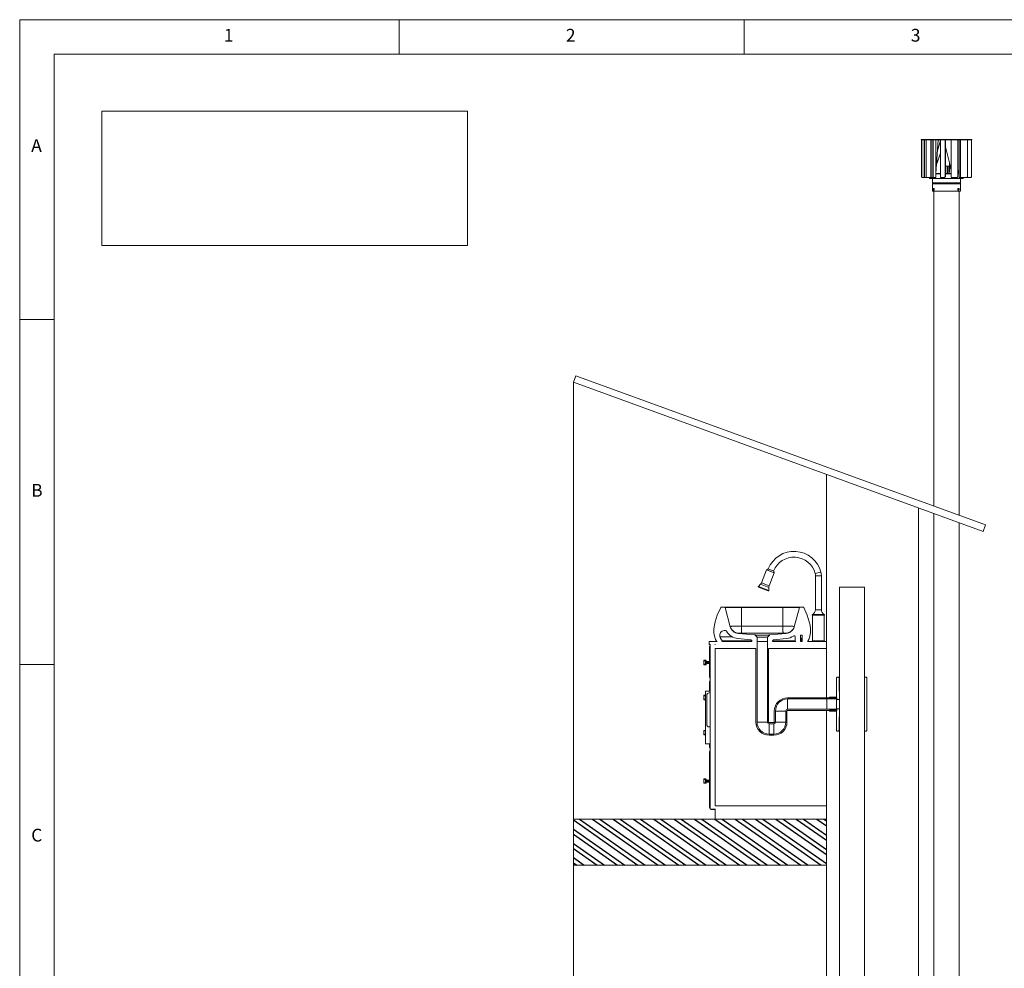
# Paper-space layout 'CM-Y2000 EN' of a CAD drawing. Units: millimetres. Extents: x 150 to 12450, y 150 to 8760.
# Drawn here: x 150 to 4432, y 4633 to 8760 of the extents above; entities that cross this region are included whole.
import ezdxf

# ---------------------------------------------------------------- set-up
doc = ezdxf.new("R2010")
doc.units = ezdxf.units.MM
doc.styles.add('SLDTEXTSTYLE0', font='TXT', dxfattribs={"width": 0.7})

# ---------------------------------------------------------------- blocks, each defined once
blk = doc.blocks.new('Bloc1')
at = {"color": 7, "linetype": 'Continuous', "lineweight": 0, "ltscale": 30}
for p, q in [((507.1, 8362.3), (2097.2, 8362.3)), ((507.1, 8362.3), (507.1, 7777.9)), ((2097.2, 8362.3), (2097.2, 7777.9)), ((507.1, 7777.9), (2097.2, 7777.9))]:
    blk.add_line(p, q, dxfattribs=at)

psp = doc.layouts.new('CM-Y2000 EN')

# ---------------------------------------------------------------- hatches: boundary and pattern name
at = {"linetype": 'Continuous', "ltscale": 30}
h = psp.add_hatch(dxfattribs=at)
h.set_pattern_fill('STEEL', scale=16, angle=280, style=0)
h.set_pattern_definition([(325, (0, 0), (29.1377, 41.61292), []), (325, (25.014, 4.41), (29.1377, 41.61292), [])])
h.paths.add_polyline_path([(2558.299, 5082.258), (3658.299, 5082.258), (3658.299, 5282.258), (2558.299, 5282.258)], flags=0)

# ---------------------------------------------------------------- linework, layer by layer
at = {"color": 7, "linetype": 'Continuous', "lineweight": 0, "ltscale": 30}
for p, q in [((12450, 8760), (150, 8760)), ((150, 8760), (150, 150)), ((1800, 8610), (1800, 8760)), ((3300, 8760), (3300, 8610)), ((12300, 8610), (300, 8610)), ((300, 8610), (300, 300)), ((300, 7455), (150, 7455)), ((150, 5955), (300, 5955))]:
    psp.add_line(p, q, dxfattribs=at)
at = {"color": 7, "linetype": 'Continuous', "lineweight": 15, "ltscale": 30}
for p, q in [((4069.763, 8238.167), (4069.763, 8237.167)), ((4069.763, 8237.167), (4289.763, 8237.167)), ((4070.763, 8239.167), (4288.763, 8239.167)), ((4071.128, 8076.885), (4071.128, 8237.167)), ((4072.201, 8077.328), (4072.201, 8237.167)), ((4072.454, 8076.951), (4072.454, 8237.167)), ((4082.686, 8076.885), (4082.686, 8237.167)), ((4084.459, 8077.328), (4084.459, 8237.167)), ((4084.598, 8076.951), (4084.598, 8237.167)), ((4091.943, 8073.167), (4091.943, 8237.167)), ((4111.365, 8073.167), (4111.365, 8237.167)), ((4113.796, 8073.167), (4113.796, 8237.167)), ((4120.255, 8076.885), (4120.255, 8237.167)), ((4122.254, 8077.328), (4122.254, 8237.167)), ((4133.133, 8073.167), (4133.133, 8237.167)), ((4133.146, 8090.683), (4144.024, 8237.167)), ((4152.943, 8228.692), (4140.574, 8190.71)), ((4140.58, 8190.781), (4152.939, 8228.734)), ((4143.454, 8229.481), (4145.228, 8237.167)), ((4144.049, 8237.133), (4144.022, 8237.136)), ((4144.024, 8237.167), (4144.049, 8237.133)), ((4144.049, 8237.133), (4144.049, 8237.167)), ((4145.304, 8237.133), (4145.223, 8237.145)), ((4145.228, 8237.167), (4145.304, 8237.133)), ((4145.304, 8237.133), (4145.304, 8237.167)), ((4152.077, 8237.167), (4153.528, 8222.977)), ((4153.528, 8073.167), (4153.528, 8237.167)), ((4173.77, 8076.885), (4173.77, 8237.167)), ((4175.458, 8077.328), (4175.458, 8237.167)), ((4200.289, 8073.167), (4200.289, 8237.167)), ((4228.89, 8076.885), (4228.89, 8237.167)), ((4229.816, 8077.328), (4229.816, 8237.167)), ((4235.559, 8090.683), (4235.559, 8237.167)), ((4241.551, 8073.167), (4241.551, 8237.167)), ((4270.847, 8076.885), (4270.847, 8237.167)), ((4288.398, 8076.885), (4288.398, 8237.167)), ((4289.763, 8237.167), (4289.763, 8238.167)), ((4153.528, 8179.411), (4135.779, 8126.136)), ((4135.829, 8126.813), (4153.528, 8179.937)), ((4175.458, 8206.768), (4200.289, 8107.993)), ((4192.763, 8123.167), (4192.763, 8137.931)), ((4111.406, 8090.683), (4113.796, 8101.036)), ((4192.763, 8123.167), (4175.458, 8123.167)), ((4175.813, 8123.167), (4175.813, 8090.167)), ((4183.713, 8090.167), (4183.713, 8123.167)), ((4184.068, 8090.167), (4184.068, 8123.167)), ((4184.229, 8090.167), (4184.229, 8123.167)), ((4185.704, 8090.167), (4185.704, 8123.167)), ((4192.131, 8090.167), (4192.131, 8123.167)), ((4192.149, 8090.683), (4195.761, 8126.005)), ((4195.989, 8125.1), (4192.469, 8090.683)), ((4229.816, 8107.921), (4235.559, 8090.683)), ((4071.128, 8076.885), (4072.201, 8077.328)), ((4071.128, 8076.885), (4073.279, 8073.167)), ((4072.454, 8076.951), (4071.516, 8076.564)), ((4071.516, 8076.564), (4073.482, 8073.167)), ((4072.201, 8077.328), (4072.454, 8076.951)), ((4073.279, 8073.167), (4073.482, 8073.167)), ((4083.566, 8073.167), (4073.482, 8073.167)), ((4082.686, 8076.885), (4084.459, 8077.328)), ((4082.686, 8076.885), (4083.566, 8073.167)), ((4084.598, 8076.951), (4083.048, 8076.564)), ((4083.048, 8076.564), (4083.852, 8073.167)), ((4083.566, 8073.167), (4083.852, 8073.167)), ((4091.943, 8073.167), (4083.852, 8073.167)), ((4084.459, 8077.328), (4084.598, 8076.951)), ((4111.365, 8073.167), (4091.943, 8073.167)), ((4106.884, 8073.167), (4106.884, 8069.167)), ((4240.775, 8069.167), (4106.884, 8069.167)), ((4111.377, 8073.167), (4111.365, 8073.167)), ((4111.406, 8089.439), (4111.406, 8090.683)), ((4113.796, 8090.167), (4111.406, 8090.167)), ((4119.628, 8073.167), (4113.796, 8073.167)), ((4118.763, 8069.167), (4118.763, 8050.667)), ((4118.763, 8050.667), (4120.38, 8049.319)), ((4118.763, 8050.667), (4240.763, 8050.667)), ((4120.255, 8076.885), (4119.628, 8073.167)), ((4119.628, 8073.167), (4119.921, 8073.167)), ((4120.494, 8076.564), (4119.921, 8073.167)), ((4133.133, 8073.167), (4119.921, 8073.167)), ((4120.255, 8076.885), (4122.254, 8077.328)), ((4122.241, 8076.951), (4120.494, 8076.564)), ((4122.254, 8077.328), (4122.241, 8076.951)), ((4133.137, 8073.167), (4133.133, 8073.167)), ((4133.146, 8089.439), (4133.146, 8090.683)), ((4153.528, 8090.167), (4133.146, 8090.167)), ((4171.803, 8073.167), (4153.528, 8073.167)), ((4173.77, 8076.885), (4171.803, 8073.167)), ((4171.803, 8073.167), (4172.025, 8073.167)), ((4173.822, 8076.564), (4172.025, 8073.167)), ((4173.77, 8076.885), (4175.458, 8077.328)), ((4175.297, 8076.951), (4173.822, 8076.564)), ((4175.458, 8077.328), (4175.297, 8076.951)), ((4200.289, 8090.167), (4175.387, 8090.167)), ((4192.469, 8090.683), (4192.149, 8090.683)), ((4192.149, 8090.167), (4192.149, 8090.683)), ((4192.469, 8090.167), (4192.469, 8090.683)), ((4226.112, 8073.167), (4200.289, 8073.167)), ((4228.89, 8076.885), (4226.112, 8073.167)), ((4226.112, 8073.167), (4226.202, 8073.167)), ((4228.741, 8076.564), (4226.202, 8073.167)), ((4229.55, 8076.951), (4228.741, 8076.564)), ((4228.89, 8076.885), (4229.816, 8077.328)), ((4229.816, 8077.328), (4229.55, 8076.951)), ((4235.559, 8090.167), (4229.816, 8090.167)), ((4235.559, 8073.167), (4235.559, 8090.683)), ((4241.551, 8073.167), (4235.559, 8073.167)), ((4239.146, 8049.319), (4240.763, 8050.667)), ((4240.763, 8050.667), (4240.763, 8069.167)), ((4252.642, 8069.167), (4240.775, 8069.167)), ((4268.001, 8073.167), (4241.551, 8073.167)), ((4252.642, 8069.167), (4252.642, 8073.167)), ((4270.847, 8076.885), (4268.001, 8073.167)), ((4286.247, 8073.167), (4268.001, 8073.167)), ((4288.398, 8076.885), (4286.247, 8073.167)), ((4120.38, 8047.014), (4118.763, 8045.667)), ((4118.763, 8045.667), (4118.763, 8014.167)), ((4118.763, 8045.667), (4240.763, 8045.667)), ((4118.763, 8014.167), (4240.763, 8014.167)), ((4121.859, 8022.742), (4121.428, 8022.742)), ((4121.428, 8021.592), (4121.428, 8022.742)), ((4121.859, 8021.592), (4121.428, 8021.592)), ((4121.713, 8023.793), (4121.936, 8022.911)), ((4121.859, 8022.742), (4121.713, 8023.793)), ((4121.713, 8020.54), (4121.859, 8021.592)), ((4121.936, 8021.422), (4121.713, 8020.54)), ((4122.702, 8022.742), (4121.859, 8022.742)), ((4122.702, 8021.592), (4121.859, 8021.592)), ((4121.936, 8022.911), (4122.207, 8024.467)), ((4122.455, 8022.911), (4121.936, 8022.911)), ((4122.207, 8019.867), (4121.936, 8021.422)), ((4121.936, 8021.422), (4122.455, 8021.422)), ((4122.207, 8024.467), (4122.726, 8024.467)), ((4122.726, 8019.867), (4122.207, 8019.867)), ((4122.726, 8024.467), (4122.455, 8022.911)), ((4122.455, 8022.911), (4123.182, 8023.793)), ((4122.636, 8022.911), (4122.455, 8022.911)), ((4122.455, 8021.422), (4122.726, 8019.867)), ((4123.182, 8020.54), (4122.455, 8021.422)), ((4122.455, 8021.422), (4122.636, 8021.422)), ((4122.49, 8021.592), (4122.49, 8022.742)), ((4123.182, 8023.793), (4122.531, 8022.742)), ((4123.505, 8022.742), (4122.531, 8022.742)), ((4122.531, 8021.592), (4123.182, 8020.54)), ((4123.505, 8021.592), (4122.531, 8021.592)), ((4124.912, 8026.167), (4123.102, 8026.167)), ((4123.102, 8018.167), (4124.912, 8018.167)), ((4123.505, 8022.742), (4123.505, 8021.592)), ((4124.763, 8014.167), (4124.763, 6644.037)), ((4232.926, 8026.167), (4231.228, 8026.167)), ((4231.228, 8018.167), (4232.926, 8018.167)), ((4233.37, 8022.742), (4232.264, 8022.742)), ((4232.264, 8021.592), (4232.264, 8022.742)), ((4233.37, 8021.592), (4232.264, 8021.592)), ((4232.651, 8023.793), (4233.462, 8022.911)), ((4233.37, 8022.742), (4232.651, 8023.793)), ((4232.651, 8020.54), (4233.37, 8021.592)), ((4233.462, 8021.422), (4232.651, 8020.54)), ((4233.462, 8022.911), (4233.208, 8024.467)), ((4233.208, 8024.467), (4233.837, 8024.467)), ((4233.208, 8019.867), (4233.462, 8021.422)), ((4233.837, 8019.867), (4233.208, 8019.867)), ((4233.254, 8022.911), (4233.462, 8022.911)), ((4233.462, 8021.422), (4233.254, 8021.422)), ((4233.393, 8022.742), (4233.471, 8022.911)), ((4234.184, 8022.742), (4233.393, 8022.742)), ((4233.471, 8021.422), (4233.393, 8021.592)), ((4233.393, 8021.592), (4234.184, 8021.592)), ((4233.462, 8022.911), (4234.091, 8022.911)), ((4234.091, 8021.422), (4233.462, 8021.422)), ((4233.784, 8022.742), (4233.784, 8021.592)), ((4233.837, 8024.467), (4234.091, 8022.911)), ((4234.091, 8021.422), (4233.837, 8019.867)), ((4234.091, 8022.911), (4234.43, 8023.793)), ((4234.43, 8020.54), (4234.091, 8021.422)), ((4234.43, 8023.793), (4234.184, 8022.742)), ((4234.78, 8022.742), (4234.184, 8022.742)), ((4234.184, 8021.592), (4234.43, 8020.54)), ((4234.78, 8021.592), (4234.184, 8021.592)), ((4234.763, 6604), (4234.763, 8014.167)), ((4234.78, 8022.742), (4234.78, 8021.592)), ((4240.763, 8045.667), (4239.146, 8047.014)), ((4240.763, 8014.167), (4240.763, 8045.667)), ((2558.299, 7182.258), (2568.559, 7210.448)), ((4350.467, 6561.887), (2568.559, 7210.448)), ((2558.299, 7182.258), (2558.299, 5282.258)), ((4340.207, 6533.696), (2558.299, 7182.258)), ((3658.299, 6781.89), (3658.299, 6054.258)), ((4058.299, 3182.258), (4058.299, 6636.302)), ((4124.763, 6612.111), (4124.763, 3063.224)), ((4234.763, 3063.224), (4234.763, 6572.075)), ((4350.467, 6561.887), (4340.207, 6533.696)), ((3397.627, 6366.122), (3375.433, 6309.898)), ((3404.156, 6370.897), (3398.211, 6366.852)), ((3404.156, 6370.897), (3429.259, 6360.988)), ((3408.573, 6296.817), (3430.766, 6353.041)), ((3430.839, 6353.973), (3429.259, 6360.988)), ((3610.674, 6339.725), (3610.674, 6192.958)), ((3636.074, 6192.958), (3636.074, 6339.725)), ((3371.436, 6303.679), (3362.307, 6294.198)), ((3362.867, 6291.62), (3405.266, 6274.884)), ((3407.436, 6276.384), (3407.244, 6289.545)), ((3714.216, 6290.69), (3714.216, 2808.341)), ((3714.216, 6290.69), (3824.216, 6290.69)), ((3824.216, 2808.341), (3824.216, 6290.69)), ((3200.212, 6204.258), (3215.364, 6204.258)), ((3215.364, 6204.258), (3288.899, 6204.258)), ((3217.296, 6202.775), (3239.689, 6119.202)), ((3288.899, 6202.775), (3217.296, 6202.775)), ((3288.899, 6202.775), (3288.899, 6204.258)), ((3288.899, 6204.258), (3468.899, 6204.258)), ((3288.899, 6120.749), (3288.899, 6202.775)), ((3468.899, 6202.775), (3288.899, 6202.775)), ((3468.899, 6202.775), (3468.899, 6204.258)), ((3468.899, 6204.258), (3542.434, 6204.258)), ((3468.899, 6120.749), (3468.899, 6202.775)), ((3540.502, 6202.775), (3468.899, 6202.775)), ((3518.108, 6119.202), (3540.502, 6202.775)), ((3542.434, 6204.258), (3557.586, 6204.258)), ((3596.386, 6172.459), (3596.386, 6170.872)), ((3596.386, 6172.459), (3650.361, 6172.459)), ((3596.386, 6170.872), (3597.974, 6169.145)), ((3596.386, 6170.872), (3650.361, 6170.872)), ((3597.974, 6169.145), (3597.974, 6058.02)), ((3597.974, 6169.145), (3648.774, 6169.145)), ((3648.774, 6169.145), (3650.361, 6170.872)), ((3648.774, 6058.02), (3648.774, 6169.145)), ((3650.361, 6170.872), (3650.361, 6172.459)), ((3219.813, 6101.917), (3213.859, 6101.917)), ((3274.688, 6089.72), (3347.06, 6083.11)), ((3356.399, 6073.444), (3347.702, 6082.796)), ((3410.096, 6082.796), (3401.399, 6073.444)), ((3410.737, 6083.11), (3483.109, 6089.72)), ((3483.109, 6089.72), (3483.108, 6089.721)), ((3548.899, 6082.129), (3544.649, 6081.758)), ((3544.649, 6081.758), (3544.649, 6057.228)), ((3544.649, 6081.758), (3553.149, 6081.758)), ((3553.149, 6081.758), (3548.899, 6082.129)), ((3553.149, 6057.228), (3553.149, 6081.758)), ((3148.299, 6043.758), (3148.299, 6052.758)), ((3182.525, 6054.258), (3149.799, 6054.258)), ((3153.799, 6042.258), (3149.799, 6042.258)), ((3152.299, 6040.758), (3152.299, 5326.758)), ((3174.299, 6042.258), (3172.799, 6042.258)), ((3173.299, 6042.172), (3173.299, 6042.258)), ((3174.299, 6040.758), (3174.299, 6042.258)), ((3334.399, 6054.258), (3203.727, 6054.258)), ((3272.687, 6067.812), (3329.854, 6062.59)), ((3334.399, 6057.611), (3334.399, 6054.258)), ((3356.399, 6073.444), (3356.399, 6054.258)), ((3356.42, 6054.258), (3356.399, 6054.258)), ((3356.42, 6054.258), (3356.42, 5704.258)), ((3401.378, 6054.258), (3356.42, 6054.258)), ((3401.378, 5704.258), (3401.378, 6054.258)), ((3401.399, 6054.258), (3401.378, 6054.258)), ((3401.399, 6054.258), (3401.399, 6073.444)), ((3423.399, 6054.258), (3423.399, 6057.611)), ((3524.649, 6054.258), (3423.399, 6054.258)), ((3427.944, 6062.59), (3485.11, 6067.812)), ((3522.649, 6074.496), (3522.649, 6056.258)), ((3544.999, 6057.228), (3544.649, 6057.228)), ((3544.649, 6055.628), (3544.855, 6055.628)), ((3544.649, 6055.628), (3544.649, 6054.722)), ((3544.855, 6055.08), (3544.649, 6054.722)), ((3544.855, 6055.628), (3544.855, 6055.08)), ((3545.749, 6069.928), (3544.999, 6067.867)), ((3544.999, 6067.867), (3544.999, 6057.228)), ((3552.049, 6069.928), (3545.749, 6069.928)), ((3546.399, 6062.408), (3545.899, 6062.058)), ((3545.899, 6062.058), (3546.399, 6061.707)), ((3545.899, 6062.058), (3551.899, 6062.058)), ((3546.399, 6061.495), (3545.899, 6061.145)), ((3545.899, 6061.145), (3546.399, 6060.795)), ((3545.899, 6061.145), (3551.899, 6061.145)), ((3546.399, 6060.583), (3545.899, 6060.233)), ((3545.899, 6060.233), (3546.399, 6059.882)), ((3545.899, 6060.233), (3551.899, 6060.233)), ((3546.399, 6059.67), (3545.899, 6059.32)), ((3545.899, 6059.32), (3546.399, 6058.97)), ((3545.899, 6059.32), (3551.899, 6059.32)), ((3546.399, 6058.758), (3545.899, 6058.408)), ((3545.899, 6058.408), (3546.399, 6058.057)), ((3545.899, 6058.408), (3551.899, 6058.408)), ((3546.399, 6057.845), (3545.899, 6057.495)), ((3545.899, 6057.495), (3546.399, 6057.145)), ((3545.899, 6057.495), (3551.899, 6057.495)), ((3546.399, 6056.933), (3545.899, 6056.583)), ((3545.899, 6056.583), (3546.399, 6056.232)), ((3545.899, 6056.583), (3551.899, 6056.583)), ((3546.399, 6056.02), (3545.899, 6055.67)), ((3545.899, 6055.67), (3546.399, 6055.32)), ((3545.899, 6055.67), (3551.899, 6055.67)), ((3546.399, 6055.108), (3545.899, 6054.758)), ((3545.899, 6054.758), (3545.899, 6054.258)), ((3545.899, 6054.758), (3551.899, 6054.758)), ((3551.899, 6054.258), (3545.899, 6054.258)), ((3546.399, 6067.892), (3548.899, 6068.928)), ((3546.399, 6062.408), (3546.399, 6067.892)), ((3546.399, 6067.892), (3551.399, 6067.892)), ((3546.399, 6062.408), (3551.399, 6062.408)), ((3546.399, 6061.495), (3546.399, 6061.707)), ((3546.399, 6061.707), (3551.399, 6061.707)), ((3546.399, 6061.495), (3551.399, 6061.495)), ((3546.399, 6060.583), (3546.399, 6060.795)), ((3546.399, 6060.795), (3551.399, 6060.795)), ((3546.399, 6060.583), (3551.399, 6060.583)), ((3546.399, 6059.67), (3546.399, 6059.882)), ((3546.399, 6059.882), (3551.399, 6059.882)), ((3546.399, 6059.67), (3551.399, 6059.67)), ((3546.399, 6058.758), (3546.399, 6058.97)), ((3546.399, 6058.97), (3551.399, 6058.97)), ((3546.399, 6058.758), (3551.399, 6058.758)), ((3546.399, 6057.845), (3546.399, 6058.057)), ((3546.399, 6058.057), (3551.399, 6058.057)), ((3546.399, 6057.845), (3551.399, 6057.845)), ((3546.399, 6056.933), (3546.399, 6057.145)), ((3546.399, 6057.145), (3551.399, 6057.145)), ((3546.399, 6056.933), (3551.399, 6056.933)), ((3546.399, 6056.02), (3546.399, 6056.232)), ((3546.399, 6056.232), (3551.399, 6056.232)), ((3546.399, 6056.02), (3551.399, 6056.02)), ((3546.399, 6055.108), (3546.399, 6055.32)), ((3546.399, 6055.32), (3551.399, 6055.32)), ((3546.399, 6055.108), (3551.399, 6055.108)), ((3548.899, 6068.928), (3551.399, 6067.892)), ((3551.399, 6067.892), (3551.399, 6062.408)), ((3551.899, 6062.058), (3551.399, 6062.408)), ((3551.399, 6061.707), (3551.899, 6062.058)), ((3551.399, 6061.707), (3551.399, 6061.495)), ((3551.899, 6061.145), (3551.399, 6061.495)), ((3551.399, 6060.795), (3551.899, 6061.145)), ((3551.399, 6060.795), (3551.399, 6060.583)), ((3551.899, 6060.233), (3551.399, 6060.583)), ((3551.399, 6059.882), (3551.899, 6060.233)), ((3551.399, 6059.882), (3551.399, 6059.67)), ((3551.899, 6059.32), (3551.399, 6059.67)), ((3551.399, 6058.97), (3551.899, 6059.32)), ((3551.399, 6058.97), (3551.399, 6058.758)), ((3551.899, 6058.408), (3551.399, 6058.758)), ((3551.399, 6058.057), (3551.899, 6058.408)), ((3551.399, 6058.057), (3551.399, 6057.845)), ((3551.899, 6057.495), (3551.399, 6057.845)), ((3551.399, 6057.145), (3551.899, 6057.495)), ((3551.399, 6057.145), (3551.399, 6056.933)), ((3551.899, 6056.583), (3551.399, 6056.933)), ((3551.399, 6056.232), (3551.899, 6056.583)), ((3551.399, 6056.232), (3551.399, 6056.02)), ((3551.899, 6055.67), (3551.399, 6056.02)), ((3551.399, 6055.32), (3551.899, 6055.67)), ((3551.399, 6055.32), (3551.399, 6055.108)), ((3551.899, 6054.758), (3551.399, 6055.108)), ((3551.899, 6054.258), (3551.899, 6054.758)), ((3552.799, 6067.867), (3552.049, 6069.928)), ((3552.799, 6057.228), (3552.799, 6067.867)), ((3553.149, 6057.228), (3552.799, 6057.228)), ((3552.942, 6055.628), (3553.149, 6055.628)), ((3552.942, 6055.08), (3552.942, 6055.628)), ((3553.149, 6054.722), (3552.942, 6055.08)), ((3553.149, 6054.722), (3553.149, 6055.628)), ((3658.299, 6054.258), (3575.272, 6054.258)), ((3597.974, 6058.02), (3595.466, 6054.258)), ((3597.974, 6058.02), (3648.774, 6058.02)), ((3651.282, 6054.258), (3648.774, 6058.02)), ((3658.299, 6054.258), (3658.299, 6024.258)), ((3149.804, 5899.383), (3149.804, 6032.733)), ((3351.42, 6024.258), (3174.299, 6024.258)), ((3174.299, 6024.258), (3174.299, 5340.258)), ((3351.42, 6024.258), (3351.42, 5704.258)), ((3658.299, 6024.258), (3406.378, 6024.258)), ((3406.378, 5704.258), (3406.378, 6024.258)), ((3658.299, 6024.258), (3658.299, 5809.737)), ((3124.404, 5972.908), (3132.024, 5972.908)), ((3124.404, 5970.368), (3124.404, 5972.908)), ((3132.024, 5970.368), (3124.404, 5970.368)), ((3124.404, 5956.398), (3124.404, 5970.368)), ((3124.404, 5956.398), (3132.024, 5956.398)), ((3124.404, 5953.858), (3124.404, 5956.398)), ((3134.564, 5953.858), (3124.404, 5953.858)), ((3132.024, 5972.908), (3132.024, 5970.368)), ((3134.564, 5970.368), (3132.024, 5970.368)), ((3132.024, 5956.398), (3132.024, 5970.368)), ((3132.024, 5956.398), (3134.564, 5953.858)), ((3134.564, 5970.368), (3134.564, 5953.858)), ((3134.564, 5967.828), (3149.804, 5967.828)), ((3149.804, 5965.288), (3134.564, 5965.288)), ((3134.564, 5961.378), (3149.804, 5961.378)), ((3149.804, 5958.838), (3134.564, 5958.838)), ((3149.804, 5839.058), (3149.804, 5880.333)), ((3702.299, 5897.158), (3702.299, 5847.758)), ((3711.224, 5899.258), (3704.399, 5899.258)), ((3712.799, 5893.38), (3711.224, 5899.258)), ((3711.224, 5899.258), (3714.216, 5899.258)), ((3712.799, 5893.38), (3712.799, 5838.258)), ((3712.799, 5893.38), (3714.216, 5893.38)), ((3824.374, 5899.258), (3824.216, 5898.667)), ((3824.216, 5899.258), (3824.374, 5899.258)), ((3831.199, 5899.258), (3824.374, 5899.258)), ((3833.299, 5667.358), (3833.299, 5897.158)), ((3132.299, 5611.058), (3132.299, 5837.058)), ((3134.299, 5839.058), (3152.299, 5839.058)), ((3152.299, 5830.839), (3147.83, 5830.839)), ((3702.299, 5847.758), (3702.299, 5812.258)), ((3712.799, 5838.258), (3714.216, 5838.258)), ((3124.404, 5820.508), (3132.024, 5820.508)), ((3124.404, 5817.968), (3124.404, 5820.508)), ((3132.024, 5817.968), (3124.404, 5817.968)), ((3124.404, 5803.998), (3124.404, 5817.968)), ((3124.404, 5803.998), (3132.024, 5803.998)), ((3124.404, 5801.458), (3124.404, 5803.998)), ((3132.299, 5801.458), (3124.404, 5801.458)), ((3132.024, 5820.508), (3132.024, 5817.968)), ((3132.024, 5820.508), (3132.299, 5820.493)), ((3132.024, 5803.998), (3132.024, 5817.968)), ((3132.024, 5803.998), (3132.299, 5803.723)), ((3137.83, 5820.839), (3137.83, 5693.356)), ((3659.299, 5809.737), (3488.899, 5809.737)), ((3488.899, 5804.737), (3659.299, 5804.737)), ((3488.899, 5804.737), (3488.899, 5759.779)), ((3703.299, 5809.737), (3659.299, 5809.737)), ((3659.299, 5804.737), (3703.299, 5804.737)), ((3659.299, 5804.737), (3659.299, 5759.779)), ((3671.299, 5811.258), (3671.299, 5808.008)), ((3671.299, 5808.008), (3674.098, 5807.258)), ((3702.299, 5812.258), (3672.299, 5812.258)), ((3702.299, 5807.258), (3674.098, 5807.258)), ((3702.299, 5802.258), (3702.299, 5807.258)), ((3714.216, 5802.258), (3702.299, 5802.258)), ((3702.299, 5802.258), (3702.299, 5762.258)), ((3703.299, 5804.737), (3703.299, 5809.737)), ((3431.42, 5752.258), (3431.42, 5704.258)), ((3436.42, 5704.258), (3436.42, 5752.258)), ((3436.42, 5752.258), (3481.378, 5752.258)), ((3481.378, 5752.258), (3481.378, 5704.258)), ((3486.378, 5704.258), (3486.378, 5752.258)), ((3659.299, 5759.779), (3488.899, 5759.779)), ((3488.899, 5754.779), (3659.299, 5754.779)), ((3658.299, 5754.779), (3658.299, 5340.258)), ((3703.299, 5759.779), (3659.299, 5759.779)), ((3659.299, 5754.779), (3703.299, 5754.779)), ((3674.098, 5757.258), (3671.299, 5756.508)), ((3671.299, 5756.508), (3671.299, 5753.258)), ((3672.299, 5752.258), (3702.299, 5752.258)), ((3674.098, 5757.258), (3702.299, 5757.258)), ((3702.299, 5762.258), (3714.216, 5762.258)), ((3702.299, 5757.258), (3702.299, 5762.258)), ((3702.299, 5752.258), (3702.299, 5716.758)), ((3703.299, 5754.779), (3703.299, 5759.779)), ((3401.378, 5704.258), (3356.42, 5704.258)), ((3428.899, 5701.737), (3408.899, 5701.737)), ((3408.899, 5696.737), (3428.899, 5696.737)), ((3408.899, 5696.737), (3408.899, 5651.779)), ((3428.899, 5696.737), (3428.899, 5651.779)), ((3436.42, 5704.258), (3481.378, 5704.258)), ((3702.299, 5716.758), (3702.299, 5667.358)), ((3714.216, 5726.258), (3712.799, 5726.258)), ((3712.799, 5726.258), (3712.799, 5671.136)), ((3124.404, 5668.108), (3132.024, 5668.108)), ((3124.404, 5665.568), (3124.404, 5668.108)), ((3124.404, 5651.598), (3124.404, 5665.568)), ((3132.024, 5665.568), (3124.404, 5665.568)), ((3132.024, 5668.108), (3132.024, 5665.568)), ((3132.024, 5668.108), (3132.299, 5668.093)), ((3132.024, 5651.598), (3132.024, 5665.568)), ((3147.83, 5683.356), (3152.299, 5683.356)), ((3428.899, 5651.779), (3408.899, 5651.779)), ((3704.399, 5665.258), (3711.224, 5665.258)), ((3711.224, 5665.258), (3712.799, 5671.136)), ((3714.216, 5665.258), (3711.224, 5665.258)), ((3714.216, 5671.136), (3712.799, 5671.136)), ((3824.216, 5665.848), (3824.374, 5665.258)), ((3824.374, 5665.258), (3824.216, 5665.258)), ((3824.374, 5665.258), (3831.199, 5665.258)), ((3124.404, 5651.598), (3132.024, 5651.598)), ((3124.404, 5649.058), (3124.404, 5651.598)), ((3132.299, 5649.058), (3124.404, 5649.058)), ((3132.024, 5651.598), (3132.299, 5651.323)), ((3134.299, 5609.058), (3152.299, 5609.058)), ((3149.804, 5594.583), (3149.804, 5609.058)), ((3408.899, 5646.779), (3428.899, 5646.779)), ((3149.677, 5333.217), (3149.677, 5575.533)), ((3124.277, 5457.042), (3131.897, 5457.042)), ((3124.277, 5454.502), (3124.277, 5457.042)), ((3124.277, 5440.532), (3124.277, 5454.502)), ((3131.897, 5454.502), (3124.277, 5454.502)), ((3124.277, 5440.532), (3131.897, 5440.532)), ((3124.277, 5437.992), (3124.277, 5440.532)), ((3134.437, 5437.992), (3124.277, 5437.992)), ((3131.897, 5457.042), (3131.897, 5454.502)), ((3131.897, 5440.532), (3131.897, 5454.502)), ((3134.437, 5454.502), (3131.897, 5454.502)), ((3131.897, 5440.532), (3134.437, 5437.992)), ((3134.437, 5454.502), (3134.437, 5437.992)), ((3134.437, 5451.962), (3149.677, 5451.962)), ((3149.677, 5449.422), (3134.437, 5449.422)), ((3134.437, 5445.512), (3149.677, 5445.512)), ((3149.677, 5442.972), (3134.437, 5442.972)), ((3172.799, 5325.258), (3153.799, 5325.258)), ((3159.202, 5325.258), (3159.202, 5323.692)), ((3173.299, 5323.692), (3159.202, 5323.692)), ((3173.299, 5323.692), (3173.299, 5325.343)), ((3173.299, 5323.692), (3173.299, 5322.258)), ((3173.299, 5322.258), (3174.299, 5322.258)), ((3174.299, 5340.258), (3658.299, 5340.258)), ((3174.299, 5282.258), (3174.299, 5326.758)), ((3658.299, 5340.258), (3658.299, 5282.258)), ((2558.299, 5282.258), (2558.299, 5082.258)), ((2558.299, 5282.258), (3658.299, 5282.258)), ((3174.299, 5282.258), (3658.299, 5282.258)), ((3658.299, 5082.258), (3658.299, 5282.258)), ((3658.299, 5082.258), (2558.299, 5082.258)), ((2558.299, 5082.258), (2558.299, 3382.258)), ((3658.299, 5082.258), (3658.299, 3665.258))]:
    psp.add_line(p, q, dxfattribs=at)
at = {"color": 8, "linetype": 'Continuous', "lineweight": 15, "ltscale": 30}
for p, q in [((4069.763, 8238.167), (4289.763, 8238.167)), ((4113.796, 8089.167), (4111.377, 8089.167)), ((4120.38, 8049.319), (4239.146, 8049.319)), ((4153.528, 8089.167), (4133.137, 8089.167)), ((4200.289, 8089.167), (4175.458, 8089.167)), ((4235.559, 8089.167), (4229.816, 8089.167)), ((4120.38, 8047.014), (4239.146, 8047.014)), ((3397.627, 6366.122), (3430.766, 6353.041)), ((3398.211, 6366.852), (3430.839, 6353.973)), ((3609.378, 6349.985), (3633.981, 6356.299)), ((3610.674, 6339.725), (3636.074, 6339.725)), ((3362.307, 6294.198), (3407.436, 6276.384)), ((3371.436, 6303.679), (3407.244, 6289.545)), ((3375.433, 6309.898), (3408.573, 6296.817)), ((3610.674, 6192.958), (3636.074, 6192.958)), ((3577.819, 6055.671), (3577.818, 6055.674)), ((3132.299, 5817.968), (3132.024, 5817.968)), ((3132.299, 5665.568), (3132.024, 5665.568))]:
    psp.add_line(p, q, dxfattribs=at)
at = {"color": 7, "linetype": 'Continuous', "lineweight": 15, "ltscale": 30, "flags": 128}
for points in [[(4121.5, 8024.013), (4121.61, 8024.42), (4121.976, 8025.294), (4122.442, 8025.89), (4122.967, 8026.155), (4123.504, 8026.066), (4124.005, 8025.631), (4124.426, 8024.887), (4124.729, 8023.902), (4124.888, 8022.763), (4124.888, 8021.57), (4124.729, 8020.431), (4124.426, 8019.446), (4124.005, 8018.702), (4123.504, 8018.267), (4122.967, 8018.178), (4122.442, 8018.443), (4121.976, 8019.039), (4121.61, 8019.913), (4121.486, 8020.379)], [(4124.912, 8026.167), (4125.314, 8026.066), (4125.815, 8025.631), (4126.236, 8024.887), (4126.539, 8023.902), (4126.698, 8022.763), (4126.698, 8021.57), (4126.539, 8020.431), (4126.236, 8019.446), (4125.815, 8018.702), (4125.314, 8018.267), (4124.912, 8018.167)], [(4229.04, 8022.167), (4229.137, 8023.346), (4229.42, 8024.42), (4229.864, 8025.294), (4230.429, 8025.89), (4231.065, 8026.155), (4231.228, 8026.167)], [(4231.228, 8018.167), (4231.065, 8018.178), (4230.429, 8018.443), (4229.864, 8019.039), (4229.42, 8019.913), (4229.137, 8020.988), (4229.04, 8022.167)], [(4230.738, 8022.167), (4230.835, 8023.346), (4231.118, 8024.42), (4231.562, 8025.294), (4232.127, 8025.89), (4232.762, 8026.155), (4233.413, 8026.066), (4234.02, 8025.631), (4234.53, 8024.887), (4234.897, 8023.902), (4235.089, 8022.763), (4235.089, 8021.57), (4234.897, 8020.431), (4234.53, 8019.446), (4234.02, 8018.702), (4233.413, 8018.267), (4232.762, 8018.178), (4232.127, 8018.443), (4231.562, 8019.039), (4231.118, 8019.913), (4230.835, 8020.988), (4230.738, 8022.167)], [(3288.899, 6120.749), (3288.859, 6117.023), (3288.819, 6113.431), (3288.78, 6110.009), (3288.742, 6106.788), (3288.706, 6103.801), (3288.672, 6101.074), (3288.639, 6098.636), (3288.61, 6096.508), (3288.582, 6094.711), (3288.558, 6093.263), (3288.538, 6092.177), (3288.52, 6091.464), (3288.507, 6091.131)], [(3468.899, 6120.749), (3468.939, 6117.023), (3468.979, 6113.431), (3469.018, 6110.009), (3469.055, 6106.788), (3469.092, 6103.801), (3469.126, 6101.074), (3469.158, 6098.636), (3469.188, 6096.508), (3469.215, 6094.711), (3469.239, 6093.263), (3469.26, 6092.177), (3469.277, 6091.464), (3469.291, 6091.131)]]:
    psp.add_lwpolyline(points, dxfattribs=at)
at = {"color": 8, "linetype": 'Continuous', "lineweight": 15, "ltscale": 30, "flags": 128}
psp.add_lwpolyline([(3198.378, 6203.057), (3198.378, 6203.057), (3198.378, 6203.058)], dxfattribs=at)
at = {"color": 7, "linetype": 'Continuous', "lineweight": 15, "ltscale": 900}
for centre, radius, start, end in [((4070.763, 8238.167), 1, 90, 180), ((4288.763, 8238.167), 1, 0, 90), ((4119.42, 8048.167), 1.5, 309.805571, 50.194429), ((4240.106, 8048.167), 1.5, 129.805571, 230.194429), ((3517.118, 6326.308), 120.65, 14.393394, 158.459207), ((3517.118, 6326.308), 95.25, 14.393394, 158.459207), ((3399.103, 6365.539), 1.588, 124.229604, 158.459207), ((3429.29, 6353.624), 1.588, 338.459207, 12.688811), ((3569.399, 6339.725), 41.275, 0, 14.393394), ((3569.399, 6339.725), 66.675, 0, 14.393394), ((3363.45, 6293.097), 1.587, 136.082685, 248.459207), ((3357.714, 6316.893), 19.05, 316.082685, 338.459207), ((3426.292, 6289.822), 19.05, 158.459207, 180.835729), ((3405.849, 6276.36), 1.588, 248.459207, 0.835729), ((3200.212, 6202.258), 2, 90, 156.440976), ((3215.364, 6202.258), 2, 15, 90), ((3542.434, 6202.258), 2, 90, 165), ((3557.586, 6202.258), 2, 23.559024, 90), ((3559.441, 6203.049), 0.0231, 156.918064, 160.557337), ((3588.826, 6192.958), 21.848, 290.24624, 0), ((3657.922, 6192.958), 21.848, 180, 249.75376), ((3213.859, 6081.917), 20, 90, 199.416047), ((3219.813, 6096.917), 5, 29.152171, 90), ((3278.326, 6129.555), 62, 209.152171, 264.781485), ((3277.943, 6130.918), 39.983, 195.00956, 268.651507), ((3278.326, 6129.555), 40, 195, 264.781485), ((3410.828, 6082.115), 1, 95.218515, 137.077059), ((3479.855, 6130.917), 39.982, 271.34794, 344.990993), ((3479.471, 6129.555), 40, 275.218515, 345), ((3149.799, 6052.758), 1.5, 90, 180), ((3149.799, 6043.758), 1.5, 180, 270), ((3159.329, 6032.733), 9.525, 137.566227, 180), ((3153.799, 6040.758), 1.5, 90, 180), ((3172.799, 6040.758), 1.5, 0, 90), ((3182.525, 6057.258), 3, 211.918305, 270), ((3203.727, 6056.258), 2, 270, 34.225121), ((3329.399, 6057.611), 5, 0, 84.781485), ((3428.399, 6057.611), 5, 95.218515, 180), ((3479.471, 6129.555), 62, 275.218515, 304.737365), ((3517.649, 6074.496), 5, 360, 124.737365), ((3524.649, 6056.258), 2, 180, 270), ((3575.272, 6057.258), 3, 270, 328.081695), ((3132.024, 5970.368), 2.54, 0, 90), ((3159.329, 5899.383), 9.525, 180, 222.433773), ((3159.329, 5880.333), 9.525, 137.566227, 180), ((3704.399, 5897.158), 2.1, 90, 180), ((3831.199, 5897.158), 2.1, 0, 90), ((3134.299, 5837.058), 2, 90, 180), ((3147.83, 5820.839), 10, 90, 180), ((3488.899, 5752.258), 57.479, 90, 180), ((3488.899, 5752.258), 52.479, 90, 180), ((3672.299, 5811.258), 1, 90, 180), ((3488.899, 5752.258), 7.521, 90, 180), ((3488.899, 5752.258), 2.521, 90, 180), ((3672.299, 5753.258), 1, 180, 270), ((3408.899, 5704.258), 57.479, 180, 270), ((3408.899, 5704.258), 52.479, 180, 270), ((3408.899, 5704.258), 7.521, 180, 270), ((3408.899, 5704.258), 2.521, 180, 270), ((3428.899, 5704.258), 52.479, 270, 0), ((3428.899, 5704.258), 57.479, 270, 0), ((3428.899, 5704.258), 2.521, 270, 0), ((3428.899, 5704.258), 7.521, 270, 0), ((3147.83, 5693.356), 10, 180, 270), ((3704.399, 5667.358), 2.1, 180, 270), ((3831.199, 5667.358), 2.1, 270, 0), ((3134.299, 5611.058), 2, 180, 270), ((3159.202, 5575.533), 9.525, 136.445927, 180), ((3159.329, 5594.583), 9.525, 180, 222.433773), ((3131.897, 5454.502), 2.54, 0, 90), ((3159.202, 5333.217), 9.525, 180, 223.584422), ((3153.799, 5326.758), 1.5, 180, 270), ((3159.202, 5333.217), 9.525, 236.677381, 270), ((3172.799, 5326.758), 1.5, 270, 0)]:
    psp.add_arc(centre, radius, start, end, dxfattribs=at)
at = {"color": 7, "linetype": 'Continuous', "lineweight": 15, "ltscale": 30}
for points, knots in [([(4121.522, 8023.985), (4121.448, 8023.659), (4121.263, 8022.848), (4121.25, 8021.628), (4121.431, 8020.777), (4121.508, 8020.414)], [0, 0, 0, 0, 0.27755614, 0.69128321, 1, 1, 1, 1]), ([(3198.378, 6203.057), (3187.81, 6178.821), (3158.151, 6120.933), (3174.116, 6065.084), (3179.979, 6055.671)], [0.013059615, 0.013059615, 0.013059615, 0.013059615, 0.734515827, 0.987930754, 0.987930754, 0.987930754, 0.987930754]), ([(3577.819, 6055.671), (3583.682, 6065.084), (3599.647, 6120.933), (3569.987, 6178.821), (3559.419, 6203.057)], [0.013059615, 0.013059615, 0.013059615, 0.013059615, 0.266474542, 0.987930754, 0.987930754, 0.987930754, 0.987930754]), ([(3239.325, 6120.563), (3239.319, 6120.585), (3239.635, 6120.606), (3240.428, 6120.629), (3240.608, 6120.634), (3241.004, 6120.643), (3241.221, 6120.647), (3241.928, 6120.66), (3242.473, 6120.668), (3243.709, 6120.683), (3244.399, 6120.69), (3245.545, 6120.701), (3245.945, 6120.704), (3246.784, 6120.71), (3247.223, 6120.713), (3249.489, 6120.728), (3251.542, 6120.737), (3254.972, 6120.749), (3256.175, 6120.752), (3258.069, 6120.757), (3258.715, 6120.758), (3260.025, 6120.761), (3260.689, 6120.762), (3264.06, 6120.767), (3266.908, 6120.769), (3270.661, 6120.77), (3271.421, 6120.77), (3272.961, 6120.769), (3273.739, 6120.769), (3276.076, 6120.768), (3277.648, 6120.767), (3282.402, 6120.762), (3285.623, 6120.757), (3288.899, 6120.749)], [0, 0, 0, 0, 0.125, 0.125, 0.15625, 0.15625, 0.1875, 0.1875, 0.25, 0.25, 0.3125, 0.3125, 0.34375, 0.34375, 0.375, 0.375, 0.5, 0.5, 0.5625, 0.5625, 0.59375, 0.59375, 0.625, 0.625, 0.75, 0.75, 0.78125, 0.78125, 0.8125, 0.8125, 0.875, 0.875, 1, 1, 1, 1]), ([(3275.101, 6089.924), (3275.1, 6089.923), (3275.101, 6089.924), (3275.101, 6089.924), (3275.101, 6089.924), (3275.101, 6089.923), (3275.1, 6089.923), (3275.1, 6089.923), (3275.099, 6089.922), (3275.096, 6089.921), (3275.091, 6089.918), (3275.081, 6089.912), (3275.061, 6089.9), (3275.043, 6089.89), (3275.007, 6089.871), (3274.984, 6089.858), (3274.913, 6089.821), (3274.866, 6089.799), (3274.744, 6089.743), (3274.688, 6089.72), (3274.688, 6089.72)], [0, 0, 0, 0, 0.00012207, 0.00012207, 0.00024414, 0.00048828, 0.00097656, 0.00195313, 0.00390625, 0.0078125, 0.015625, 0.03125, 0.0625, 0.125, 0.125, 0.25, 0.25, 0.5, 0.5, 1, 1, 1, 1]), ([(3277.003, 6090.946), (3276.967, 6090.818), (3276.924, 6090.695), (3276.81, 6090.463), (3276.743, 6090.354), (3276.6, 6090.206), (3276.545, 6090.16), (3276.415, 6090.074), (3276.34, 6090.035), (3276.147, 6089.968), (3276.033, 6089.94), (3275.788, 6089.914), (3275.693, 6089.908), (3275.514, 6089.906), (3275.448, 6089.907), (3275.333, 6089.911), (3275.292, 6089.912), (3275.225, 6089.916), (3275.201, 6089.917), (3275.153, 6089.92), (3275.127, 6089.922), (3275.101, 6089.924)], [0, 0, 0, 0, 0.25, 0.25, 0.5, 0.5, 0.625, 0.625, 0.75, 0.75, 0.875, 0.875, 0.9375, 0.9375, 0.96875, 0.96875, 0.984375, 0.984375, 0.9921875, 0.9921875, 1, 1, 1, 1]), ([(3288.507, 6091.131), (3287.76, 6091.138), (3287.025, 6091.143), (3285.942, 6091.148), (3285.583, 6091.149), (3284.873, 6091.15), (3284.519, 6091.151), (3283.49, 6091.15), (3282.837, 6091.148), (3281.907, 6091.142), (3281.605, 6091.14), (3281.021, 6091.134), (3280.742, 6091.131), (3279.944, 6091.12), (3279.464, 6091.11), (3278.822, 6091.093), (3278.622, 6091.087), (3278.258, 6091.074), (3278.092, 6091.067), (3277.794, 6091.052), (3277.662, 6091.044), (3277.431, 6091.027), (3277.332, 6091.018), (3277.093, 6090.989), (3277.009, 6090.969), (3277.003, 6090.946)], [0, 0, 0, 0, 0.125, 0.125, 0.1875, 0.1875, 0.25, 0.25, 0.375, 0.375, 0.4375, 0.4375, 0.5, 0.5, 0.625, 0.625, 0.6875, 0.6875, 0.75, 0.75, 0.8125, 0.8125, 0.875, 0.875, 1, 1, 1, 1]), ([(3298.635, 6091.084), (3298.529, 6091.083), (3298.424, 6091.084), (3298.213, 6091.083), (3297.896, 6091.084), (3297.158, 6091.084), (3295.681, 6091.086), (3294.415, 6091.091), (3291.883, 6091.103), (3290.195, 6091.115), (3288.507, 6091.131)], [0, 0, 0, 0, 0.03125, 0.03125, 0.0625, 0.125, 0.25, 0.5, 0.5, 1, 1, 1, 1]), ([(3288.899, 6120.749), (3290.774, 6120.731), (3292.649, 6120.717), (3296.399, 6120.7), (3298.274, 6120.699), (3303.899, 6120.698), (3315.149, 6120.697), (3326.399, 6120.696), (3348.899, 6120.694), (3378.899, 6120.693), (3408.899, 6120.694), (3431.399, 6120.696), (3442.649, 6120.697), (3453.899, 6120.698), (3459.524, 6120.699), (3461.399, 6120.7), (3465.149, 6120.717), (3467.024, 6120.731), (3468.899, 6120.749)], [0, 0, 0, 0, 0.03125, 0.03125, 0.0625, 0.0625, 0.125, 0.25, 0.25, 0.5, 0.75, 0.75, 0.875, 0.9375, 0.9375, 0.96875, 0.96875, 1, 1, 1, 1]), ([(3459.163, 6091.084), (3459.163, 6091.084), (3459.163, 6091.084), (3459.163, 6091.084), (3432.496, 6091.08), (3405.83, 6091.079), (3379.163, 6091.079), (3379.075, 6091.079), (3378.987, 6091.079), (3378.899, 6091.079), (3352.145, 6091.079), (3325.39, 6091.08), (3298.635, 6091.084), (3298.635, 6091.084), (3298.635, 6091.084), (3298.635, 6091.084)], [-0.00000006, -0.00000006, -0.00000006, -0.00000006, 0, 0, 0, 0.08, 0.08, 0.08, 0.080263393, 0.080263393, 0.080263393, 0.16052797, 0.16052797, 0.16052797, 0.16052803, 0.16052803, 0.16052803, 0.16052803]), ([(3347.06, 6083.11), (3347.06, 6083.11), (3347.256, 6083.101), (3347.849, 6083.072), (3348.098, 6083.06), (3348.689, 6083.034), (3349.031, 6083.019), (3350.194, 6082.97), (3351.15, 6082.933), (3353.444, 6082.857), (3354.748, 6082.819), (3356.93, 6082.767), (3357.696, 6082.75), (3358.904, 6082.727), (3359.318, 6082.719), (3360.157, 6082.704), (3360.583, 6082.697), (3362.747, 6082.662), (3364.578, 6082.634), (3367.499, 6082.627), (3368.503, 6082.631), (3370.531, 6082.638), (3371.558, 6082.642), (3373.118, 6082.646), (3373.642, 6082.647), (3374.686, 6082.649), (3375.209, 6082.65), (3376.777, 6082.652), (3377.822, 6082.652), (3379.915, 6082.652), (3380.962, 6082.652), (3382.533, 6082.65), (3383.056, 6082.649), (3384.104, 6082.647), (3384.628, 6082.646), (3386.184, 6082.642), (3387.206, 6082.639), (3389.219, 6082.631), (3390.21, 6082.627), (3391.671, 6082.63), (3392.154, 6082.632), (3393.11, 6082.639), (3393.584, 6082.644), (3394.98, 6082.662), (3395.881, 6082.675), (3397.192, 6082.696), (3397.623, 6082.704), (3398.465, 6082.719), (3398.876, 6082.726), (3400.081, 6082.75), (3400.845, 6082.767), (3402.301, 6082.801), (3402.991, 6082.819), (3403.971, 6082.847), (3404.288, 6082.857), (3404.904, 6082.875), (3405.203, 6082.885), (3406.636, 6082.932), (3407.594, 6082.97), (3408.76, 6083.018), (3409.103, 6083.033), (3409.548, 6083.054), (3409.685, 6083.06), (3409.934, 6083.071), (3410.045, 6083.077), (3410.539, 6083.1), (3410.737, 6083.11), (3410.737, 6083.11)], [0, 0, 0, 0, 0.0625, 0.0625, 0.09375, 0.09375, 0.125, 0.125, 0.1875, 0.1875, 0.25, 0.25, 0.28125, 0.28125, 0.296875, 0.296875, 0.3125, 0.3125, 0.375, 0.375, 0.40625, 0.40625, 0.4375, 0.4375, 0.453125, 0.453125, 0.46875, 0.46875, 0.5, 0.5, 0.53125, 0.53125, 0.546875, 0.546875, 0.5625, 0.5625, 0.59375, 0.59375, 0.625, 0.625, 0.640625, 0.640625, 0.65625, 0.65625, 0.6875, 0.6875, 0.703125, 0.703125, 0.71875, 0.71875, 0.75, 0.75, 0.78125, 0.78125, 0.796875, 0.796875, 0.8125, 0.8125, 0.875, 0.875, 0.90625, 0.90625, 0.921875, 0.921875, 0.9375, 0.9375, 1, 1, 1, 1]), ([(3347.702, 6082.796), (3347.618, 6082.886), (3347.521, 6082.958), (3347.3, 6083.066), (3347.183, 6083.099), (3347.06, 6083.11)], [0, 0, 0, 0, 0.5, 0.5, 1, 1, 1, 1]), ([(3348.354, 6082.764), (3348.204, 6082.771), (3347.778, 6082.792), (3347.732, 6082.794), (3347.702, 6082.796)], [0, 0, 0, 0, 0.35319979, 1, 1, 1, 1]), ([(3468.899, 6120.749), (3472.175, 6120.757), (3475.413, 6120.762), (3479.415, 6120.766), (3480.215, 6120.767), (3481.799, 6120.768), (3482.584, 6120.768), (3484.913, 6120.77), (3486.436, 6120.77), (3489.419, 6120.769), (3490.879, 6120.769), (3493.024, 6120.767), (3493.731, 6120.766), (3495.13, 6120.765), (3495.823, 6120.764), (3499.212, 6120.759), (3501.708, 6120.753), (3505.136, 6120.741), (3506.225, 6120.737), (3507.778, 6120.729), (3508.281, 6120.727), (3509.25, 6120.721), (3509.717, 6120.719), (3511.964, 6120.704), (3513.483, 6120.691), (3515.034, 6120.672), (3515.326, 6120.668), (3515.875, 6120.66), (3516.13, 6120.655), (3516.835, 6120.643), (3517.226, 6120.634), (3518.163, 6120.605), (3518.479, 6120.585), (3518.473, 6120.563)], [0, 0, 0, 0, 0.125, 0.125, 0.15625, 0.15625, 0.1875, 0.1875, 0.25, 0.25, 0.3125, 0.3125, 0.34375, 0.34375, 0.375, 0.375, 0.5, 0.5, 0.5625, 0.5625, 0.59375, 0.59375, 0.625, 0.625, 0.75, 0.75, 0.78125, 0.78125, 0.8125, 0.8125, 0.875, 0.875, 1, 1, 1, 1]), ([(3480.795, 6090.946), (3480.789, 6090.969), (3480.705, 6090.989), (3480.47, 6091.017), (3480.373, 6091.026), (3480.142, 6091.044), (3480.008, 6091.052), (3479.559, 6091.074), (3479.197, 6091.087), (3478.56, 6091.104), (3478.331, 6091.11), (3477.847, 6091.119), (3477.593, 6091.123), (3476.796, 6091.135), (3476.219, 6091.14), (3475.283, 6091.146), (3474.961, 6091.148), (3474.306, 6091.15), (3473.972, 6091.15), (3473.29, 6091.151), (3472.942, 6091.15), (3472.233, 6091.149), (3471.87, 6091.148), (3470.776, 6091.143), (3470.038, 6091.138), (3469.291, 6091.131)], [0, 0, 0, 0, 0.125, 0.125, 0.1875, 0.1875, 0.25, 0.25, 0.375, 0.375, 0.4375, 0.4375, 0.5, 0.5, 0.625, 0.625, 0.6875, 0.6875, 0.75, 0.75, 0.8125, 0.8125, 0.875, 0.875, 1, 1, 1, 1]), ([(3482.697, 6089.924), (3482.697, 6089.923), (3482.693, 6089.923), (3482.69, 6089.923), (3482.685, 6089.923), (3482.674, 6089.922), (3482.651, 6089.921), (3482.608, 6089.918), (3482.573, 6089.916), (3482.506, 6089.912), (3482.465, 6089.911), (3482.35, 6089.907), (3482.284, 6089.906), (3482.104, 6089.908), (3482.01, 6089.914), (3481.765, 6089.94), (3481.651, 6089.968), (3481.458, 6090.035), (3481.382, 6090.074), (3481.252, 6090.16), (3481.198, 6090.206), (3481.054, 6090.354), (3480.988, 6090.463), (3480.873, 6090.695), (3480.831, 6090.818), (3480.795, 6090.946)], [0, 0, 0, 0, 0.00048828, 0.00048828, 0.00097656, 0.00195312, 0.00390625, 0.0078125, 0.015625, 0.015625, 0.03125, 0.03125, 0.0625, 0.0625, 0.125, 0.125, 0.25, 0.25, 0.375, 0.375, 0.5, 0.5, 0.75, 0.75, 1, 1, 1, 1]), ([(3194.996, 6075.268), (3195.579, 6073.615), (3196.226, 6071.998), (3197.336, 6069.654), (3197.729, 6068.886), (3198.37, 6067.763), (3198.592, 6067.393), (3199.059, 6066.668), (3199.306, 6066.313), (3201.493, 6063.098), (3203.437, 6060.24), (3205.381, 6057.382)], [0, 0, 0, 0, 0.25, 0.25, 0.375, 0.375, 0.4375, 0.4375, 0.5, 0.5, 1, 1, 1, 1]), ([(3401.399, 6073.444), (3401.399, 6073.444), (3401.399, 6073.444), (3401.123, 6073.422), (3399.995, 6073.347), (3398.436, 6073.261), (3396.798, 6073.187), (3395.251, 6073.121), (3393.912, 6073.074), (3392.791, 6073.043), (3391.193, 6073.004), (3389.394, 6072.967), (3387.602, 6072.946), (3386.127, 6072.948), (3384.719, 6072.951), (3383.481, 6072.964), (3382.228, 6072.97), (3380.762, 6072.972), (3378.987, 6072.973), (3377.116, 6072.972), (3375.36, 6072.969), (3373.626, 6072.964), (3371.925, 6072.959), (3370.582, 6072.948), (3369.492, 6072.95), (3368.552, 6072.963), (3367.387, 6072.984), (3366.024, 6073.016), (3364.504, 6073.057), (3362.948, 6073.106), (3361.468, 6073.16), (3360.152, 6073.215), (3359.017, 6073.272), (3358.267, 6073.319), (3357.794, 6073.353), (3357.514, 6073.372), (3357.262, 6073.389), (3357.039, 6073.404), (3356.847, 6073.416), (3356.687, 6073.426), (3356.56, 6073.434), (3356.468, 6073.44), (3356.41, 6073.443), (3356.403, 6073.444), (3356.399, 6073.444)], [0, 0, 0, 0, 0.00019162, 0.05914175, 0.12500253, 0.16661186, 0.20822285, 0.24983559, 0.26592986, 0.28670274, 0.31215327, 0.3497907, 0.37504529, 0.39584329, 0.41664142, 0.43744, 0.44978367, 0.47067389, 0.50010699, 0.52510338, 0.5500998, 0.57509627, 0.60009282, 0.62508949, 0.63580387, 0.65056951, 0.66938646, 0.69225426, 0.71917216, 0.75013917, 0.78139516, 0.81265175, 0.84390897, 0.87516683, 0.88704761, 0.89906203, 0.9112102, 0.9234922, 0.93590814, 0.94845811, 0.9611422, 0.97396049, 0.98691306, 1, 1, 1, 1]), ([(3427.157, 6062.452), (3427.163, 6062.454), (3427.296, 6062.494), (3427.451, 6062.519), (3427.584, 6062.538), (3427.594, 6062.539)], [0, 0, 0, 0, 0.04399538, 0.93024976, 1, 1, 1, 1]), ([(3515.147, 6078.813), (3515.155, 6078.818), (3515.181, 6078.835), (3515.349, 6078.929), (3515.715, 6079.109), (3516.404, 6079.362), (3517.372, 6079.527), (3518.47, 6079.469), (3519.529, 6079.167), (3520.382, 6078.75), (3520.815, 6078.343), (3520.971, 6078.195)], [0, 0, 0, 0, 0.02143598, 0.06750821, 0.12698594, 0.23305847, 0.40131382, 0.57398963, 0.72957732, 0.90221295, 1, 1, 1, 1])]:
    psp.add_open_spline(points, degree=3, knots=knots, dxfattribs=at)
at = {"color": 8, "linetype": 'Continuous', "lineweight": 15, "ltscale": 30}
for points, knots in [([(3410.096, 6082.796), (3410.048, 6082.793), (3409.95, 6082.788), (3409.08, 6082.746), (3407.446, 6082.674), (3404.818, 6082.577), (3401.393, 6082.48), (3397.365, 6082.402), (3393.009, 6082.329), (3388.515, 6082.33), (3383.759, 6082.351), (3378.581, 6082.353), (3373.203, 6082.351), (3368.146, 6082.319), (3363.552, 6082.349), (3359.472, 6082.418), (3355.823, 6082.496), (3352.712, 6082.587), (3350.274, 6082.677), (3348.854, 6082.74), (3348.454, 6082.759), (3348.354, 6082.764)], [0, 0, 0, 0, 0.043534282, 0.087757348, 0.145920417, 0.205790456, 0.263400673, 0.322776783, 0.378714475, 0.428216047, 0.478903126, 0.536443198, 0.595652469, 0.653085549, 0.705164833, 0.758703999, 0.812202039, 0.867108017, 0.92324917, 0.980929747, 1, 1, 1, 1]), ([(3248.931, 6075.106), (3247.714, 6075.1), (3244.433, 6075.083), (3239.235, 6075.06), (3233.381, 6075.036), (3227.824, 6075.02), (3222.641, 6075.012), (3217.809, 6075.009), (3213.33, 6075.013), (3209.279, 6075.024), (3205.719, 6075.042), (3202.623, 6075.066), (3200.014, 6075.093), (3197.65, 6075.13), (3195.986, 6075.172), (3195.188, 6075.212), (3194.993, 6075.242), (3195.064, 6075.261), (3194.962, 6075.256), (3194.98, 6075.263), (3194.995, 6075.268)], [0, 0, 0, 0, 0.01451309, 0.03913823, 0.06447464, 0.08981112, 0.11442548, 0.13903972, 0.16436274, 0.1896859, 0.21433046, 0.23897488, 0.26433302, 0.2896914, 0.32345311, 0.35736647, 0.3914554, 0.42545738, 0.56350935, 1, 1, 1, 1]), ([(3205.379, 6057.382), (3205.553, 6057.384), (3205.922, 6057.386), (3207.328, 6057.391), (3209.295, 6057.395), (3211.47, 6057.398), (3214.116, 6057.4), (3217.197, 6057.402), (3220.657, 6057.403), (3224.493, 6057.403), (3228.727, 6057.403), (3233.292, 6057.402), (3238.105, 6057.401), (3243.17, 6057.399), (3248.509, 6057.396), (3254.83, 6057.392), (3262.126, 6057.387), (3270.463, 6057.378), (3278.941, 6057.374), (3298.657, 6057.381), (3317.147, 6057.381), (3332.778, 6057.381), (3334.399, 6057.382)], [0, 0, 0, 0, 0.04450359, 0.09454327, 0.1290484, 0.16355403, 0.19905802, 0.23456196, 0.26913112, 0.3037001, 0.33927908, 0.37485808, 0.40942714, 0.44399604, 0.47956934, 0.51514252, 0.56494622, 0.614751, 0.66628478, 0.71785445, 0.97073925, 1, 1, 1, 1]), ([(3423.399, 6057.381), (3435.996, 6057.38), (3451.257, 6057.379), (3469.191, 6057.378), (3477.196, 6057.379), (3485.19, 6057.382), (3493.133, 6057.386), (3500.229, 6057.39), (3506.413, 6057.394), (3511.802, 6057.398), (3517.011, 6057.4), (3520.65, 6057.401), (3522.439, 6057.402), (3522.649, 6057.402)], [0, 0, 0, 0, 0.37140948, 0.44994963, 0.52880904, 0.60744915, 0.68560133, 0.76354632, 0.81991522, 0.87628446, 0.93428712, 0.99228991, 1, 1, 1, 1])]:
    psp.add_open_spline(points, degree=3, knots=knots, dxfattribs=at)
at = {"color": 7, "linetype": 'Continuous', "lineweight": 15, "ltscale": 30}
psp.add_open_spline([(3469.291, 6091.131), (3465.915, 6091.099), (3462.539, 6091.082), (3459.163, 6091.084)], degree=3, dxfattribs=at)
at = {"color": 8, "linetype": 'Continuous', "lineweight": 15, "ltscale": 30}
psp.add_open_spline([(3483.003, 6089.766), (3482.919, 6089.804), (3482.8, 6089.863), (3482.697, 6089.924)], degree=3, dxfattribs=at)

# ---------------------------------------------------------------- block references
at = {"color": 7, "linetype": 'Continuous', "ltscale": 30}
psp.add_blockref('Bloc1', (0, 0), dxfattribs=at)

# ---------------------------------------------------------------- texts
at = {"color": 7, "linetype": 'Continuous', "lineweight": 0, "ltscale": 30, "char_height": 55.562, "attachment_point": 1, "style": 'SLDTEXTSTYLE0'}
for s, insert in [('1', (1037.5, 8720.041)), ('2', (2525, 8720.041)), ('3', (4025, 8720.041)), ('A', (200, 8240.041)), ('B', (200, 6740.041)), ('C', (200, 5240.041))]:
    psp.add_mtext(s, dxfattribs=dict(at, insert=insert))

doc.saveas('drawing.dxf')
